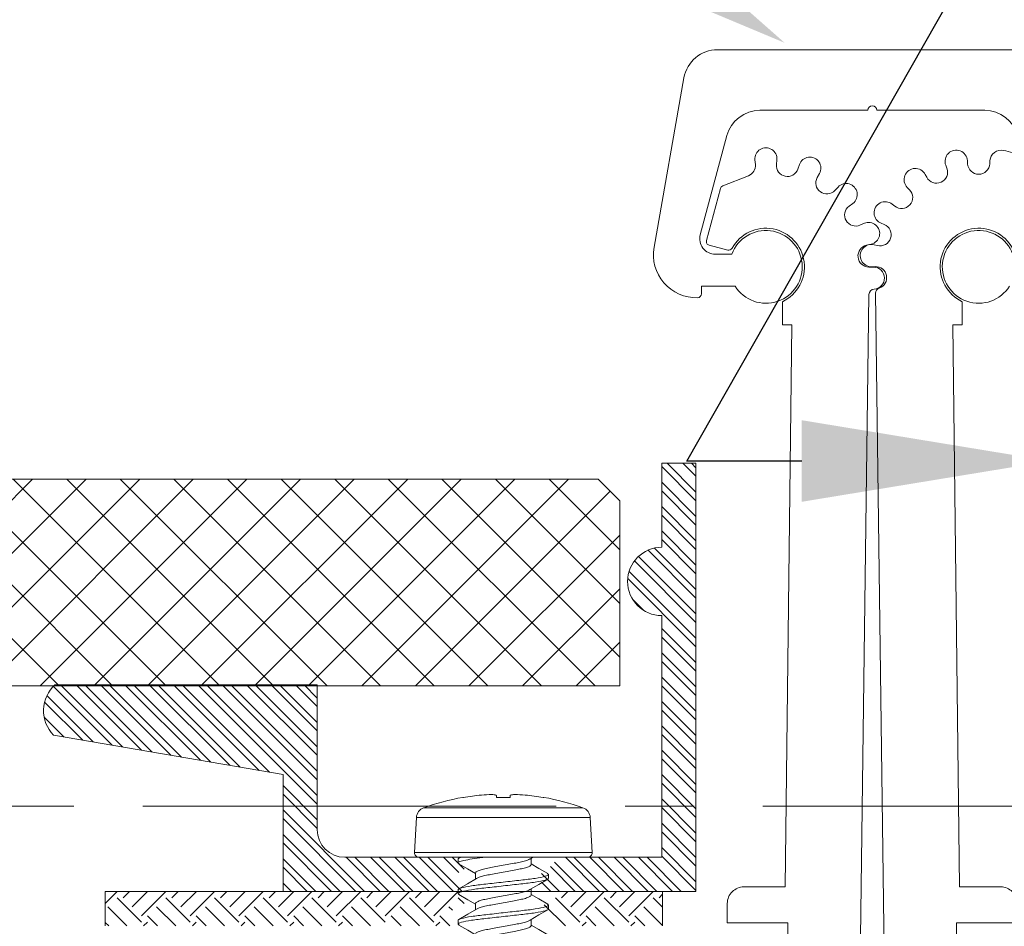
# Model space of a CAD drawing. Units: inches. Extents: x -1086 to 451, y -999 to 1258.
# Drawn here: x 404 to 406, y -81 to -80 of the extents above; entities that cross this region are included whole.
import ezdxf
from ezdxf import colors
from ezdxf.entities.mleader import LeaderData, LeaderLine
from ezdxf.math import Vec2, Vec3

# ---------------------------------------------------------------- set-up
doc = ezdxf.new("R2010")
doc.units = ezdxf.units.IN
doc.header["$MEASUREMENT"] = 0
doc.linetypes.add('CENTER2', pattern=[1.125, 0.75, -0.125, 0.125, -0.125])
doc.linetypes.add('SLD-Solid', pattern=[0])
for name, color, linetype, lineweight in [('Clip system', 42, 'Continuous', 13), ('Lead lines', 200, 'CENTER2', 13), ('R-SWTS-DET1', 1, 'Continuous', 20), ('TEXT', 104, 'Continuous', 25)]:
    doc.layers.add(name, color=color, linetype=linetype, lineweight=lineweight)
doc.styles.get("Standard").update_dxf_attribs({"font": 'arial.ttf'})

# ---------------------------------------------------------------- blocks, each defined once
blk = doc.blocks.new('*U232')
at = {"lineweight": 5}
h = blk.add_hatch(dxfattribs=at)
h.set_pattern_fill('NET', color=1, scale=0.55, angle=45, style=0)
h.paths.add_polyline_path([(38013.9513, -3597.547), (38013.9513, -3597.8723), (38013.9513, -3597.8831), (38013.9902, -3597.922), (38028.0914, -3597.922), (38028.1303, -3597.8831), (38028.1303, -3597.547)])
at = {"color": 5, "linetype": 'Continuous', "lineweight": 5}
for p, q in [((38013.9513, -3597.547), (38013.9513, -3597.8831)), ((38013.9513, -3597.547), (38028.1303, -3597.547)), ((38013.9513, -3597.547), (38013.9513, -3597.8723)), ((38013.9513, -3597.8831), (38013.9902, -3597.922)), ((38013.9902, -3597.922), (38028.0914, -3597.922))]:
    blk.add_line(p, q, dxfattribs=at)

msp = doc.modelspace()

# ---------------------------------------------------------------- hatches: boundary and pattern name
at = {"layer": 'Clip system', "lineweight": 15}
h = msp.add_hatch(dxfattribs=at)
h.set_pattern_fill('STEEL', color=256, scale=0.25, angle=270, style=0)
h.set_pattern_definition([(135, (392.650588, -91.400886), (-0.022097087, -0.022097087), []), (135, (392.634963, -91.400886), (-0.022097087, -0.022097087), [])])
edge = h.paths.add_edge_path()
edge.add_arc((404.95199, -81.21962), 0.05, 540, 630, ccw=False)
edge.add_line((404.90199, -81.21962), (404.90199, -80.95662))
edge.add_line((404.90199, -80.95662), (404.42621, -80.95662))
edge.add_arc((404.46915, -81.00358), 0.06363, 492.44436, 584.29438)
edge.add_line((404.4236, -81.04802), (404.81557, -81.11513))
edge.add_line((404.81557, -81.11513), (404.83999, -81.11931))
edge.add_line((404.83999, -81.11931), (404.83999, -81.33162))
edge.add_line((404.83999, -81.33162), (405.1704, -81.33162))
edge.add_line((405.1704, -81.33162), (405.1704, -81.32749))
edge.add_arc((402.7952, -85.32668), 4.65135, 779.29309, 779.6137)
edge.add_spline(control_points=[(405.14777, -81.31412), (405.14765, -81.31404), (405.14754, -81.31396), (405.14744, -81.31388)], knot_values=[0.0433889, 0.0433889, 0.0433889, 0.0433889, 0.051199, 0.051199, 0.051199, 0.051199], weights=[1, 1, 1, 1], degree=3, periodic=0)
edge.add_spline(control_points=[(405.14726, -81.31373), (405.14721, -81.31369), (405.14717, -81.31365), (405.14713, -81.31361)], knot_values=[0.0340708, 0.0340708, 0.0340708, 0.0340708, 0.0382711, 0.0382711, 0.0382711, 0.0382711], weights=[1, 1, 1, 1], degree=3, periodic=0)
edge.add_spline(control_points=[(405.14691, -81.31336), (405.14688, -81.31332), (405.14685, -81.31329), (405.14682, -81.31325)], knot_values=[0.0216919, 0.0216919, 0.0216919, 0.0216919, 0.0255977, 0.0255977, 0.0255977, 0.0255977], weights=[1, 1, 1, 1], degree=3, periodic=0)
edge.add_spline(control_points=[(405.14666, -81.31292), (405.14666, -81.3129), (405.14665, -81.31288), (405.14665, -81.31286)], knot_values=[0.0078125, 0.0078125, 0.0078125, 0.0078125, 0.0099934, 0.0099934, 0.0099934, 0.0099934], weights=[1, 1, 1, 1], degree=3, periodic=0)
edge.add_line((405.14658, -81.31262), (405.14662, -81.31265))
edge.add_line((405.14662, -81.31265), (405.14662, -81.30482))
edge.add_line((405.14662, -81.30482), (405.14676, -81.30431))
edge.add_line((405.14676, -81.30431), (405.1472, -81.30379))
edge.add_line((405.1472, -81.30379), (405.14796, -81.30322))
edge.add_arc((402.73887, -77.19503), 4.76245, 660.38784, 660.70132)
edge.add_line((405.1704, -81.28997), (405.1704, -81.26962))
edge.add_line((405.1704, -81.26962), (405.06977, -81.26962))
edge.add_line((405.06977, -81.26962), (404.95199, -81.26962))

# ---------------------------------------------------------------- linework, layer by layer
at = {"layer": 'Clip system', "linetype": 'ByBlock', "lineweight": 15}
for p, q in [((405.58899, -80.55474), (405.52699, -80.55474)), ((405.52699, -80.55474), (405.52699, -80.70712)), ((405.58899, -81.33162), (405.58899, -80.55474)), ((405.52699, -80.83112), (405.52699, -80.95662)), ((404.90199, -80.95662), (404.42621, -80.95662)), ((404.90199, -81.21962), (404.90199, -80.95662)), ((405.52699, -80.95662), (405.52699, -81.26962)), ((404.4236, -81.04802), (404.83999, -81.11931)), ((404.83999, -81.11931), (404.83999, -81.33162)), ((405.52699, -81.26962), (404.95199, -81.26962)), ((404.83999, -81.33162), (405.58899, -81.33162))]:
    msp.add_line(p, q, dxfattribs=at)
at = {"layer": 'Clip system', "lineweight": 15}
for p, q in [((405.58899, -80.62264), (405.52699, -80.56064)), ((405.58899, -80.60701), (405.53672, -80.55474)), ((405.58899, -80.57844), (405.56529, -80.55474)), ((405.58899, -80.56282), (405.58091, -80.55474)), ((405.58899, -80.65121), (405.52699, -80.58921)), ((405.58899, -80.66683), (405.52699, -80.60483)), ((405.58899, -80.6954), (405.52699, -80.6334)), ((405.58899, -80.71103), (405.52699, -80.64903)), ((405.58899, -80.7396), (405.52699, -80.6776)), ((405.58899, -80.75522), (405.52699, -80.69322)), ((405.58899, -80.78379), (405.51375, -80.70855)), ((405.58899, -80.82798), (405.48474, -80.72374)), ((405.58899, -80.79941), (405.50197, -80.71239)), ((405.58899, -80.84361), (405.47735, -80.73197)), ((405.58899, -80.8878), (405.4652, -80.76401)), ((405.58899, -80.87218), (405.46772, -80.75091)), ((405.49461, -80.822), (405.47411, -80.80149)), ((405.58899, -80.91637), (405.52699, -80.85437)), ((405.58899, -80.932), (405.52699, -80.87)), ((405.58899, -80.96057), (405.52699, -80.89857)), ((405.58899, -80.97619), (405.52699, -80.91419)), ((405.58899, -81.00476), (405.52699, -80.94276)), ((405.58899, -81.02039), (405.52699, -80.95839)), ((405.58899, -81.04895), (405.52699, -80.98695)), ((405.58899, -81.06458), (405.52699, -81.00258)), ((405.58899, -81.09315), (405.52699, -81.03115)), ((405.58899, -81.10877), (405.52699, -81.04677)), ((405.58899, -81.13734), (405.52699, -81.07534)), ((405.58899, -81.15297), (405.52699, -81.09097)), ((405.58899, -81.18154), (405.52699, -81.11954)), ((405.58899, -81.19716), (405.52699, -81.13516)), ((405.58899, -81.22573), (405.52699, -81.16373)), ((405.58899, -81.24136), (405.52699, -81.17936)), ((405.58899, -81.26993), (405.52699, -81.20793)), ((405.58899, -81.28555), (405.52699, -81.22355)), ((405.58899, -81.31412), (405.52699, -81.25212)), ((405.38552, -81.33162), (405.33235, -81.27846)), ((405.41409, -81.33162), (405.35209, -81.26962)), ((405.42971, -81.33162), (405.36771, -81.26962)), ((405.45828, -81.33162), (405.39628, -81.26962)), ((405.47391, -81.33162), (405.41191, -81.26962)), ((405.50248, -81.33162), (405.44048, -81.26962)), ((405.5181, -81.33162), (405.4561, -81.26962)), ((405.54667, -81.33162), (405.48467, -81.26962)), ((405.56229, -81.33162), (405.50029, -81.26962)), ((405.58899, -81.32974), (405.52699, -81.26774)), ((405.34132, -81.33162), (405.30857, -81.29887)), ((405.36989, -81.33162), (405.32485, -81.28658)), ((405.32512, -81.33105), (405.30857, -81.3145)), ((404.51742, -81.33162), (404.51742, -81.39412)), ((404.51742, -81.33162), (405.52851, -81.33162)), ((404.51742, -81.39412), (404.51742, -81.33162)), ((404.53882, -81.33187), (404.51742, -81.35327)), ((404.54987, -81.33187), (404.54962, -81.33162)), ((404.56117, -81.33162), (404.54987, -81.34292)), ((404.59431, -81.33162), (404.56644, -81.35949)), ((404.62721, -81.33187), (404.58301, -81.37607)), ((404.63826, -81.33187), (404.63801, -81.33162)), ((404.64956, -81.33162), (404.63826, -81.34292)), ((404.6827, -81.33162), (404.65483, -81.35949)), ((404.7156, -81.33187), (404.6714, -81.37607)), ((404.72665, -81.33187), (404.7264, -81.33162)), ((404.73794, -81.33162), (404.72665, -81.34292)), ((404.77109, -81.33162), (404.74322, -81.35949)), ((404.80399, -81.33187), (404.75979, -81.37607)), ((404.81503, -81.33187), (404.81478, -81.33162)), ((404.82633, -81.33162), (404.81503, -81.34292)), ((404.85948, -81.33162), (404.83161, -81.35949)), ((404.89237, -81.33187), (404.84818, -81.37607)), ((404.90342, -81.33187), (404.90317, -81.33162)), ((404.91472, -81.33162), (404.90342, -81.34292)), ((404.94787, -81.33162), (404.92, -81.35949)), ((404.98076, -81.33187), (404.93657, -81.37607)), ((404.99181, -81.33187), (404.99156, -81.33162)), ((405.00311, -81.33162), (404.99181, -81.34292)), ((405.03625, -81.33162), (405.00838, -81.35949)), ((405.06915, -81.33187), (405.02496, -81.37607)), ((405.0915, -81.33162), (405.0802, -81.34292)), ((405.12464, -81.33162), (405.09677, -81.35949)), ((405.15754, -81.33187), (405.11334, -81.37607)), ((405.34536, -81.33187), (405.34511, -81.33162)), ((405.35666, -81.33162), (405.34536, -81.34292)), ((405.38981, -81.33162), (405.36194, -81.35949)), ((405.4227, -81.33187), (405.37851, -81.37607)), ((405.43375, -81.33187), (405.4335, -81.33162)), ((405.44505, -81.33162), (405.43375, -81.34292)), ((405.4782, -81.33162), (405.45033, -81.35949)), ((405.51109, -81.33187), (405.4669, -81.37607)), ((405.52214, -81.33187), (405.52189, -81.33162)), ((405.52851, -81.33162), (405.52851, -81.39412)), ((405.52851, -81.39412), (405.52851, -81.33162)), ((404.58301, -81.38711), (404.53882, -81.34292)), ((404.6714, -81.38711), (404.62721, -81.34292)), ((404.75979, -81.38711), (404.7156, -81.34292)), ((404.84818, -81.38711), (404.80399, -81.34292)), ((404.93657, -81.38711), (404.89237, -81.34292)), ((405.02496, -81.38711), (404.98076, -81.34292)), ((405.11334, -81.38711), (405.06915, -81.34292)), ((405.16835, -81.35373), (405.15754, -81.34292)), ((405.37851, -81.38711), (405.33432, -81.34292)), ((405.4669, -81.38711), (405.4227, -81.34292)), ((405.52851, -81.36034), (405.51109, -81.34292)), ((405.52851, -81.33655), (405.52214, -81.34292)), ((404.55688, -81.39412), (404.52225, -81.35949)), ((404.64527, -81.39412), (404.61064, -81.35949)), ((404.73365, -81.39412), (404.69902, -81.35949)), ((404.82204, -81.39412), (404.78741, -81.35949)), ((404.91043, -81.39412), (404.8758, -81.35949)), ((404.99882, -81.39412), (404.96419, -81.35949)), ((405.08721, -81.39412), (405.05258, -81.35949)), ((405.14729, -81.36581), (405.14097, -81.35949)), ((405.35237, -81.39412), (405.31388, -81.35563)), ((405.44076, -81.39412), (405.40613, -81.35949)), ((405.52851, -81.39348), (405.49452, -81.35949)), ((404.52373, -81.39412), (404.51742, -81.38781)), ((404.59406, -81.38711), (404.58706, -81.39412)), ((404.61212, -81.39412), (404.59406, -81.37607)), ((404.68245, -81.38711), (404.67544, -81.39412)), ((404.70051, -81.39412), (404.68245, -81.37607)), ((404.77084, -81.38711), (404.76383, -81.39412)), ((404.7889, -81.39412), (404.77084, -81.37607)), ((404.85923, -81.38711), (404.85222, -81.39412)), ((404.87728, -81.39412), (404.85923, -81.37607)), ((404.94762, -81.38711), (404.94061, -81.39412)), ((404.96567, -81.39412), (404.94762, -81.37607)), ((405.05406, -81.39412), (405.036, -81.37607)), ((405.12439, -81.38711), (405.11739, -81.39412)), ((405.14245, -81.39412), (405.12439, -81.37607)), ((405.38956, -81.38711), (405.38255, -81.39412)), ((405.40761, -81.39412), (405.38956, -81.37607)), ((405.47795, -81.38711), (405.47094, -81.39412)), ((405.496, -81.39412), (405.47795, -81.37607))]:
    msp.add_line(p, q, dxfattribs=at)
at = {"layer": 'Clip system', "linetype": 'SLD-Solid', "lineweight": 15}
for p, q in [((405.16713, -81.16098), (405.16609, -81.16098)), ((405.25177, -81.16098), (405.2272, -81.16098)), ((405.31288, -81.16098), (405.31184, -81.16098)), ((405.09503, -81.17981), (405.38394, -81.17981)), ((405.08183, -81.19758), (405.0785, -81.2612)), ((405.23949, -81.19758), (405.08183, -81.19758)), ((405.39714, -81.19758), (405.23949, -81.19758)), ((405.40047, -81.2612), (405.39714, -81.19758)), ((405.40047, -81.2612), (405.0785, -81.2612)), ((405.39249, -81.26962), (405.08649, -81.26962)), ((405.15749, -81.27991), (405.15749, -81.27301)), ((405.16214, -81.26954), (405.1588, -81.27151)), ((405.28794, -81.27277), (405.29309, -81.26969)), ((405.29014, -81.28269), (405.29014, -81.27146)), ((405.18884, -81.29801), (405.18884, -81.30925)), ((405.32149, -81.30079), (405.32149, -81.30769)), ((405.15749, -81.33547), (405.15749, -81.32857)), ((405.29014, -81.33825), (405.29014, -81.32702)), ((405.18884, -81.35357), (405.18884, -81.36481)), ((405.32149, -81.35635), (405.32149, -81.36325)), ((405.15749, -81.39103), (405.15749, -81.38413)), ((405.29014, -81.39381), (405.29014, -81.38257))]:
    msp.add_line(p, q, dxfattribs=at)
at = {"layer": 'Clip system', "linetype": 'SLD-Solid', "lineweight": 15, "flags": 128}
for points in [[(405.2272, -81.16098), (405.22713, -81.1603), (405.22707, -81.15967), (405.227, -81.15907), (405.22695, -81.15851), (405.22689, -81.15799), (405.22684, -81.15751), (405.22679, -81.15707), (405.22675, -81.15667)], [(405.25222, -81.15667), (405.25218, -81.15707), (405.25213, -81.15751), (405.25208, -81.15799), (405.25203, -81.15851), (405.25197, -81.15907), (405.2519, -81.15967), (405.25184, -81.1603), (405.25177, -81.16098)], [(405.1587, -81.28136), (405.17485, -81.29088), (405.18884, -81.29923)], [(405.32013, -81.29926), (405.3039, -81.2897), (405.29014, -81.28147)], [(405.19081, -81.30807), (405.17485, -81.31761), (405.1587, -81.32713)], [(405.28789, -81.32836), (405.30391, -81.31878), (405.32014, -81.30922)], [(405.15883, -81.337), (405.17501, -81.34653), (405.18884, -81.3548)], [(405.32011, -81.35481), (405.30391, -81.34527), (405.29014, -81.33703)], [(405.19099, -81.36352), (405.17499, -81.37308), (405.15879, -81.38263)], [(405.2881, -81.38379), (405.30407, -81.37425), (405.32023, -81.36472)], [(405.15885, -81.39256), (405.17507, -81.40213), (405.18884, -81.41036)], [(405.32017, -81.41041), (405.30401, -81.40088), (405.29014, -81.39259)]]:
    msp.add_lwpolyline(points, dxfattribs=at)
at = {"layer": 'Clip system', "linetype": 'ByBlock', "lineweight": 15}
for centre, radius, start, end in [((405.52699, -80.76912), 0.062, 90, 270), ((404.46915, -81.00358), 0.06363, 132.44436, 224.29438), ((404.95199, -81.21962), 0.05, 180, 270)]:
    msp.add_arc(centre, radius, start, end, dxfattribs=at)
at = {"layer": 'Clip system', "linetype": 'SLD-Solid', "lineweight": 15}
for centre, radius, start, end in [((405.23947, -81.5826), 0.42778, 95.32903, 99.73558), ((405.22906, -81.5193), 0.36382, 91.62347, 94.62338), ((405.21419, -81.22216), 0.06668, 79.13875, 86.07065), ((405.26478, -81.22216), 0.06668, 93.92935, 100.86125), ((405.24991, -81.5193), 0.36382, 85.37662, 88.37653), ((405.2395, -81.5826), 0.42778, 80.26442, 84.67097), ((405.23949, -81.58142), 0.42679, 99.90174, 109.78287), ((405.23949, -81.58142), 0.42679, 70.21713, 80.09826), ((405.1018, -81.19863), 0.02, 109.78287, 177), ((405.37717, -81.19863), 0.02, 3, 70.21713), ((405.08649, -81.26162), 0.008, 177, 270), ((405.39249, -81.26162), 0.008, 270, 3)]:
    msp.add_arc(centre, radius, start, end, dxfattribs=at)
for points, knots in [([(405.15749, -81.27991), (405.15749, -81.27916), (405.15858, -81.27832), (405.16321, -81.27654), (405.16675, -81.2756), (405.17587, -81.27375), (405.18146, -81.27284), (405.19378, -81.27116), (405.20033, -81.27044), (405.20761, -81.26962)], [0, 0, 0, 0, 0.25, 0.25, 0.5, 0.5, 0.75, 0.75, 1, 1, 1, 1]), ([(405.28785, -81.27272), (405.28654, -81.27343), (405.28373, -81.27495), (405.27561, -81.27731), (405.26511, -81.27949), (405.2528, -81.28167), (405.23949, -81.28412), (405.22616, -81.28657), (405.21388, -81.28875), (405.20329, -81.29093), (405.19514, -81.29338), (405.18983, -81.29583), (405.18916, -81.29729), (405.18884, -81.29801)], [0, 0, 0, 0, 0.082199, 0.1756669, 0.2657591, 0.3558516, 0.4493194, 0.5427873, 0.6328796, 0.722972, 0.8164399, 0.9099077, 1, 1, 1, 1]), ([(405.19083, -81.30812), (405.19222, -81.30737), (405.1951, -81.3058), (405.20335, -81.30339), (405.21387, -81.30121), (405.22617, -81.29903), (405.23948, -81.29658), (405.25281, -81.29413), (405.26509, -81.29195), (405.27568, -81.28977), (405.28383, -81.28732), (405.28915, -81.28487), (405.28981, -81.28341), (405.29014, -81.28269)], [0, 0, 0, 0, 0.0870246, 0.1800011, 0.2696196, 0.3592382, 0.4522148, 0.5451912, 0.6348098, 0.7244286, 0.817405, 0.9103814, 1, 1, 1, 1]), ([(405.15749, -81.32857), (405.15749, -81.32757), (405.15948, -81.3264), (405.16779, -81.32395), (405.1741, -81.32268), (405.1856, -81.32092), (405.18976, -81.32035), (405.19843, -81.3193), (405.20294, -81.31881), (405.21755, -81.31716), (405.2285, -81.31592), (405.25047, -81.31344), (405.26142, -81.31221), (405.27603, -81.31056), (405.28054, -81.31007), (405.28921, -81.30901), (405.29337, -81.30845), (405.30487, -81.30668), (405.31118, -81.30541), (405.31949, -81.30296), (405.32149, -81.3018), (405.32149, -81.30079)], [0, 0, 0, 0, 0.125, 0.125, 0.25, 0.25, 0.3125, 0.3125, 0.375, 0.375, 0.5, 0.5, 0.625, 0.625, 0.6875, 0.6875, 0.75, 0.75, 0.875, 0.875, 1, 1, 1, 1]), ([(405.15749, -81.33547), (405.15749, -81.33447), (405.15948, -81.3333), (405.16779, -81.33085), (405.1741, -81.32958), (405.1856, -81.32782), (405.18976, -81.32725), (405.19843, -81.3262), (405.20294, -81.32571), (405.21755, -81.32406), (405.2285, -81.32282), (405.25047, -81.32034), (405.26142, -81.31911), (405.27603, -81.31746), (405.28054, -81.31697), (405.28921, -81.31591), (405.29337, -81.31535), (405.30487, -81.31358), (405.31118, -81.31231), (405.31949, -81.30986), (405.32149, -81.3087), (405.32149, -81.30769)], [0, 0, 0, 0, 0.125, 0.125, 0.25, 0.25, 0.3125, 0.3125, 0.375, 0.375, 0.5, 0.5, 0.625, 0.625, 0.6875, 0.6875, 0.75, 0.75, 0.875, 0.875, 1, 1, 1, 1]), ([(405.28778, -81.32831), (405.28649, -81.32901), (405.2837, -81.33052), (405.27561, -81.33287), (405.26511, -81.33505), (405.2528, -81.33723), (405.23949, -81.33968), (405.22616, -81.34213), (405.21388, -81.34431), (405.20329, -81.34649), (405.19514, -81.34894), (405.18983, -81.35139), (405.18916, -81.35285), (405.18884, -81.35357)], [0, 0, 0, 0, 0.0810453, 0.1746307, 0.2648363, 0.3550418, 0.4486271, 0.5422127, 0.6324182, 0.7226236, 0.816209, 0.9097945, 1, 1, 1, 1]), ([(405.19107, -81.36357), (405.1924, -81.36285), (405.19522, -81.36132), (405.20336, -81.35895), (405.21387, -81.35677), (405.22617, -81.35459), (405.23948, -81.35214), (405.25281, -81.34969), (405.26509, -81.34751), (405.27568, -81.34533), (405.28383, -81.34288), (405.28915, -81.34043), (405.28981, -81.33897), (405.29014, -81.33825)], [0, 0, 0, 0, 0.0829424, 0.1763346, 0.2663539, 0.3563733, 0.4497654, 0.5431576, 0.633177, 0.7231963, 0.8165884, 0.9099806, 1, 1, 1, 1]), ([(405.15749, -81.38413), (405.15749, -81.38313), (405.15948, -81.38196), (405.16779, -81.37951), (405.1741, -81.37824), (405.1856, -81.37648), (405.18976, -81.37591), (405.19843, -81.37486), (405.20294, -81.37437), (405.21755, -81.37272), (405.2285, -81.37148), (405.25047, -81.369), (405.26142, -81.36777), (405.27603, -81.36612), (405.28054, -81.36563), (405.28921, -81.36457), (405.29337, -81.36401), (405.30487, -81.36224), (405.31118, -81.36097), (405.31949, -81.35852), (405.32149, -81.35736), (405.32149, -81.35635)], [0, 0, 0, 0, 0.125, 0.125, 0.25, 0.25, 0.3125, 0.3125, 0.375, 0.375, 0.5, 0.5, 0.625, 0.625, 0.6875, 0.6875, 0.75, 0.75, 0.875, 0.875, 1, 1, 1, 1]), ([(405.15749, -81.39103), (405.15749, -81.39003), (405.15948, -81.38886), (405.16779, -81.38641), (405.1741, -81.38514), (405.1856, -81.38338), (405.18976, -81.38281), (405.19843, -81.38176), (405.20294, -81.38127), (405.21755, -81.37962), (405.2285, -81.37838), (405.25047, -81.3759), (405.26142, -81.37467), (405.27603, -81.37302), (405.28054, -81.37253), (405.28921, -81.37147), (405.29337, -81.37091), (405.30487, -81.36914), (405.31118, -81.36787), (405.31949, -81.36542), (405.32149, -81.36426), (405.32149, -81.36325)], [0, 0, 0, 0, 0.125, 0.125, 0.25, 0.25, 0.3125, 0.3125, 0.375, 0.375, 0.5, 0.5, 0.625, 0.625, 0.6875, 0.6875, 0.75, 0.75, 0.875, 0.875, 1, 1, 1, 1]), ([(405.28807, -81.38374), (405.28669, -81.38448), (405.28383, -81.38604), (405.27562, -81.38843), (405.2651, -81.39061), (405.2528, -81.39279), (405.23949, -81.39524), (405.22616, -81.39769), (405.21388, -81.39987), (405.20329, -81.40205), (405.19514, -81.4045), (405.18983, -81.40695), (405.18916, -81.40841), (405.18884, -81.40913)], [0, 0, 0, 0, 0.0857875, 0.1788899, 0.26863, 0.35837, 0.4514725, 0.5445749, 0.634315, 0.724055, 0.8171575, 0.9102599, 1, 1, 1, 1]), ([(405.1912, -81.41907), (405.19249, -81.41837), (405.19528, -81.41686), (405.20336, -81.41451), (405.21386, -81.41233), (405.22617, -81.41015), (405.23948, -81.4077), (405.25281, -81.40525), (405.26509, -81.40307), (405.27568, -81.40089), (405.28383, -81.39844), (405.28915, -81.39599), (405.28981, -81.39453), (405.29014, -81.39381)], [0, 0, 0, 0, 0.0808173, 0.1744259, 0.2646539, 0.3548818, 0.4484904, 0.542099, 0.6323269, 0.7225549, 0.8161635, 0.9097721, 1, 1, 1, 1])]:
    msp.add_open_spline(points, degree=3, knots=knots, dxfattribs=at)
for points, degree in [([(405.15749, -81.27301), (405.15749, -81.27201), (405.15948, -81.27084), (405.16362, -81.26962)], 3), ([(405.15931, -81.28139), (405.15749, -81.27991)], 1), ([(405.32149, -81.30079), (405.31956, -81.29923)], 1), ([(405.1594, -81.33703), (405.15749, -81.33547)], 1), ([(405.32149, -81.35635), (405.31955, -81.35478)], 1), ([(405.15941, -81.3926), (405.15749, -81.39103)], 1)]:
    msp.add_open_spline(points, degree=degree, dxfattribs=at)
at = {"layer": 'Lead lines', "lineweight": 9}
msp.add_line((414.33552, -81.177), (380.4426, -81.177), dxfattribs=at)
at = {"layer": 'R-SWTS-DET1'}
for points in [[(406.17272, -79.9603, 0.3394543), (406.11284, -79.91435), (405.91686, -79.91435, 1), (405.90086, -79.91435), (405.70487, -79.91435, 0.3394543), (405.64499, -79.9603), (405.59681, -80.1401, 0.4931454), (405.62386, -80.17535), (405.65399, -80.17535, -4.2954948), (405.6599, -80.23335), (405.59886, -80.23335), (405.59886, -80.24732, -0.4059858), (405.59205, -80.25432, -0.4749107), (405.51304, -80.16281), (405.56721, -79.85558, -0.3639702), (405.62827, -79.80435), (406.18944, -79.80435, -0.3639702)], [(405.75585, -81.63835), (405.75585, -81.38835), (405.64585, -81.38835), (405.64585, -81.35335, -0.4142136), (405.67585, -81.32335), (405.75085, -81.32335), (405.76285, -80.30335), (405.74585, -80.30335), (405.74585, -80.2616, 1.3751881), (405.65446, -80.16472, -0.3457063), (405.64651, -80.16811), (405.61304, -80.15915, -0.4142136), (405.60809, -80.15057), (405.63337, -80.05624, -0.2370869), (405.63755, -80.05154), (405.68414, -80.03305, 0.3316445), (405.69669, -80.0127), (405.69593, -80.00411, -1.0920741), (405.73577, -80.00411), (405.73502, -80.0127, 0.8853328), (405.77385, -80.02096), (405.77666, -80.0128, -1.0920553), (405.81306, -80.029), (405.80887, -80.03655, 0.8853483), (405.84099, -80.05989), (405.84687, -80.05357, -1.0920742), (405.87353, -80.08318), (405.86664, -80.08837, 0.8853483), (405.88649, -80.12276), (405.89443, -80.11938, -1.0920742), (405.90674, -80.15727), (405.89834, -80.15921, 0.8853483), (405.90249, -80.1987), (405.91111, -80.19884, -0.9585337), (405.91214, -80.23879, 0.3906884), (405.90282, -80.24864), (405.86624, -83.04874, -0.4103809)], [(406.16349, -79.99133, 0.019994), (406.14676, -79.98707, 0.4578695), (406.12228, -80.00565), (406.12191, -80.01151, -0.9391674), (406.08179, -80.01151), (406.08142, -80.00565, 1.1586418), (406.04214, -80.01401), (406.04418, -80.0195, -0.9391674), (406.00753, -80.03582), (406.00481, -80.03062, 1.1586418), (405.97232, -80.05423), (405.97643, -80.05842, -0.9391674), (405.94958, -80.08824), (405.94498, -80.08459, 1.1586418), (405.9249, -80.11938), (405.93036, -80.12154, -0.9391674), (405.91796, -80.15969), (405.91227, -80.15823, 1.1586418), (405.90808, -80.19818), (405.91394, -80.19793, -0.8606064), (405.92151, -80.23695, 0.3174857), (405.91485, -80.24638), (405.95147, -83.04874, 0.4103923)], [(406.17185, -81.35335, 0.4142136), (406.14185, -81.32335), (406.06685, -81.32335), (406.05485, -80.30335), (406.07185, -80.30335), (406.07185, -80.2616, -1.3751668), (406.16324, -80.16471, 0.345698)], [(406.15781, -80.23335, -4.2954948), (406.16371, -80.17535)]]:
    msp.add_lwpolyline(points, format="xyb", dxfattribs=at)
msp.add_lwpolyline([(406.06185, -81.63835), (406.06185, -81.38835), (406.17185, -81.38835)], dxfattribs=at)

# ---------------------------------------------------------------- block references
at = {"color": 9, "linetype": 'Continuous', "lineweight": 13, "rotation": 180}
msp.add_blockref('*U232', (38419.40207, -3678.50571), dxfattribs=at)

# ---------------------------------------------------------------- leaders
at = {"layer": 'TEXT'}
ml = msp.add_multileader_mtext('Standard', dxfattribs=at)
ml.set_content('\\A1;{\\H4.4444x;SHA-101\\H2.1001x;\\P} ', color=256)
ml.set_leader_properties()
ml.build(insert=Vec2(0, 0))
ml.multileader.update_dxf_attribs({"dogleg_length": 0.36, "arrow_head_size": 0.45, "scale": 0.45})
ctx = ml.context
ctx.base_point, ctx.scale, ctx.char_height, ctx.arrow_head_size, ctx.landing_gap_size, ctx.plane_origin = Vec3(408.58827, -77.84753), 0.45, 0.081, 0.45, 0.0405, Vec3(365.16515, -78.35094)
notes = []
notes.append((ctx, [(0, (1, 1, 0), (407.11007, -77.84753), (1, 0), 1.47819, [(1, [(406.231, -80.55064), (405.57259, -80.55064)], 0, [])])]))
ctx.mtext.insert, ctx.mtext.flow_direction = Vec3(408.62877, -77.80703), 5
ml = msp.add_multileader_mtext('Standard', dxfattribs=at)
ml.set_content('\\A1;{\\H4.1666x;WTCFM84\\PPemko\\PCont. Hinge\\P} ', color=256)
ml.set_leader_properties()
ml.build(insert=Vec2(0, 0))
ml.multileader.update_dxf_attribs({"dogleg_length": 0.36, "arrow_head_size": 0.45, "scale": 0.45})
ctx = ml.context
ctx.base_point, ctx.scale, ctx.char_height, ctx.arrow_head_size, ctx.landing_gap_size, ctx.plane_origin = Vec3(399.50455, -77.98114), 0.45, 0.081, 0.45, 0.0405, Vec3(417.36079, -77.66845)
ctx.text_align_type = 2
notes.append((ctx, [(1, (1, 1, 0), (402.86033, -77.98114), (-1, 0), 0.82806, [(0, [(405.74985, -79.79192)], 0, [])])]))
ctx.mtext.insert, ctx.mtext.alignment, ctx.mtext.flow_direction = Vec3(401.99178, -77.94064), 3, 5
for ctx, leaders in notes:
    for number, flags, end, landing, length, lines in leaders:
        leader = LeaderData()
        leader.index, (leader.has_last_leader_line, leader.has_dogleg_vector, leader.attachment_direction) = number, flags
        leader.last_leader_point, leader.dogleg_vector, leader.dogleg_length = Vec3(end), Vec3(landing), length
        for number, points, colour, breaks in lines:
            line = LeaderLine()
            line.index, line.vertices, line.color, line.breaks = number, Vec3.list(points), colors.encode_raw_color(colour), breaks
            leader.lines.append(line)
        ctx.leaders.append(leader)

doc.saveas('drawing.dxf')
